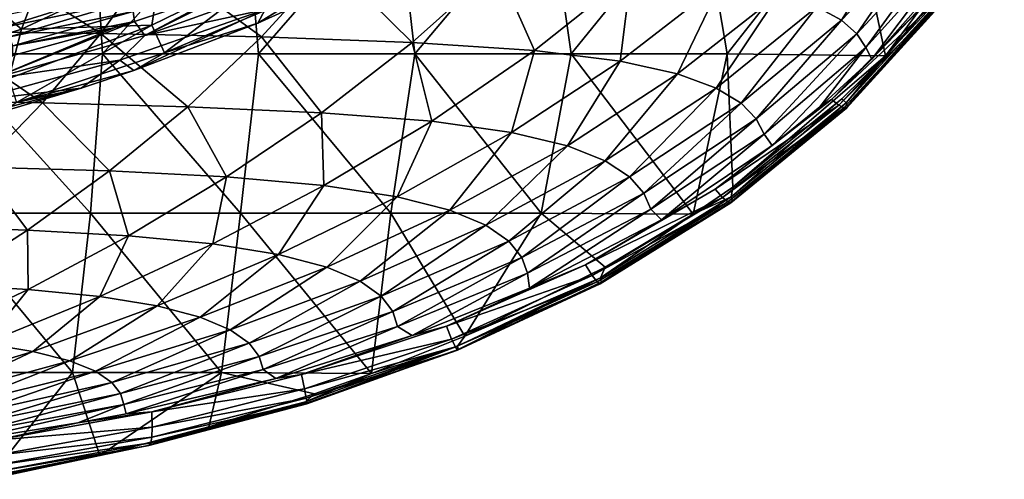
# Model space of a CAD drawing. Units: millimetres. Extents: x -250 to 250, y -213 to 10.
# Drawn here: x 83 to 224, y -195 to -129 of the extents above; entities that cross this region are included whole.
import ezdxf

# ---------------------------------------------------------------- set-up
doc = ezdxf.new("R2010")
doc.units = ezdxf.units.MM
doc.header["$LTSCALE"] = 65.185185
for name, color, linetype in [('40', 7, 'CONTINUOUS'), ('41', 7, 'CONTINUOUS'), ('46', 7, 'CONTINUOUS'), ('51', 7, 'CONTINUOUS'), ('52', 7, 'CONTINUOUS'), ('55', 7, 'CONTINUOUS'), ('74', 7, 'CONTINUOUS')]:
    doc.layers.add(name, color=color, linetype=linetype)

msp = doc.modelspace()

# ---------------------------------------------------------------- linework, layer by layer
at = {"layer": '40', "linetype": 'CONTINUOUS'}
for points in [[(117.13, -129.06, 81.83), (118.19, -127.08, 97.22), (133.6, -121.54, 85.1), (117.13, -129.06, 81.83)], [(113.38, -124.17, 142), (100.92, -130.85, 120.6), (99.45, -128.84, 142), (113.38, -124.17, 142)], [(122.52, -123.03, 119.47), (100.92, -130.85, 120.6), (116.21, -123.12, 142), (122.52, -123.03, 119.47)], [(100.92, -130.85, 120.6), (122.52, -123.03, 119.47), (118.19, -127.08, 97.22), (100.92, -130.85, 120.6)], [(116.21, -123.12, 142), (100.92, -130.85, 120.6), (113.38, -124.17, 142), (116.21, -123.12, 142)], [(97.34, -134.36, 99.46), (100.92, -130.85, 120.6), (118.19, -127.08, 97.22), (97.34, -134.36, 99.46)], [(97.34, -134.36, 99.46), (118.19, -127.08, 97.22), (99.36, -135.84, 79.27), (97.34, -134.36, 99.46)], [(99.36, -135.84, 79.27), (118.19, -127.08, 97.22), (117.13, -129.06, 81.83), (99.36, -135.84, 79.27)], [(100.92, -130.85, 120.6), (78.98, -137.06, 122.06), (99.45, -128.84, 142), (100.92, -130.85, 120.6)], [(99.45, -128.84, 142), (78.98, -137.06, 122.06), (96.56, -129.72, 142), (99.45, -128.84, 142)], [(96.56, -129.72, 142), (78.98, -137.06, 122.06), (82.02, -133.7, 142), (96.56, -129.72, 142)], [(78.98, -137.06, 122.06), (100.92, -130.85, 120.6), (97.34, -134.36, 99.46), (78.98, -137.06, 122.06)], [(76.18, -140.19, 102.06), (78.98, -137.06, 122.06), (97.34, -134.36, 99.46), (76.18, -140.19, 102.06)], [(76.18, -140.19, 102.06), (97.34, -134.36, 99.46), (91.79, -138.36, 78.48), (76.18, -140.19, 102.06)], [(91.79, -138.36, 78.48), (97.34, -134.36, 99.46), (99.36, -135.84, 79.27), (91.79, -138.36, 78.48)], [(73.45, -143.19, 81.43), (76.18, -140.19, 102.06), (91.79, -138.36, 78.48), (73.45, -143.19, 81.43)], [(73.45, -143.19, 81.43), (91.79, -138.36, 78.48), (80.88, -141.63, 77.67), (73.45, -143.19, 81.43)]]:
    msp.add_3dface(points, dxfattribs=at)
at = {"layer": '41', "linetype": 'CONTINUOUS'}
for points in [[(113.38, -124.17, 142), (99.45, -128.84, 142), (99.24, -127.37, 154.75), (113.38, -124.17, 142)], [(80.36, -129.73, 172.68), (77.97, -128.49, 182.74), (97.27, -124.43, 180.17), (80.36, -129.73, 172.68)], [(98.68, -125.89, 167.49), (80.36, -129.73, 172.68), (97.27, -124.43, 180.17), (98.68, -125.89, 167.49)], [(81.54, -131.01, 162.48), (80.36, -129.73, 172.68), (98.68, -125.89, 167.49), (81.54, -131.01, 162.48)], [(99.24, -127.37, 154.75), (81.54, -131.01, 162.48), (98.68, -125.89, 167.49), (99.24, -127.37, 154.75)], [(81.98, -132.33, 152.25), (81.54, -131.01, 162.48), (99.24, -127.37, 154.75), (81.98, -132.33, 152.25)], [(99.45, -128.84, 142), (81.98, -132.33, 152.25), (99.24, -127.37, 154.75), (99.45, -128.84, 142)], [(99.45, -128.84, 142), (96.56, -129.72, 142), (81.98, -132.33, 152.25), (99.45, -128.84, 142)], [(96.56, -129.72, 142), (82.02, -133.7, 142), (81.98, -132.33, 152.25), (96.56, -129.72, 142)]]:
    msp.add_3dface(points, dxfattribs=at)
at = {"layer": '46', "linetype": 'CONTINUOUS'}
for points in [[(83.24, -129.94, 65.73), (66.49, -115.83, 64.98), (63.24, -136.34, 66.05), (83.24, -129.94, 65.73)], [(88.66, -115.71, 64.99), (66.49, -115.83, 64.98), (83.24, -129.94, 65.73), (88.66, -115.71, 64.99)], [(103.34, -120.44, 65.24), (88.66, -115.71, 64.99), (83.24, -129.94, 65.73), (103.34, -120.44, 65.24)]]:
    msp.add_3dface(points, dxfattribs=at)
at = {"layer": '51', "linetype": 'CONTINUOUS'}
for points in [[(197.37, -126.7, 242.03), (200.9, -128.63, 216.28), (210.18, -113.79, 249.1), (197.37, -126.7, 242.03)], [(210.18, -113.79, 249.1), (200.9, -128.63, 216.28), (213.53, -115.36, 221.41), (210.18, -113.79, 249.1)], [(200.9, -128.63, 216.28), (203.12, -130.6, 190.71), (213.53, -115.36, 221.41), (200.9, -128.63, 216.28)], [(213.53, -115.36, 221.41), (203.12, -130.6, 190.71), (215.71, -116.96, 194.12), (213.53, -115.36, 221.41)], [(203.12, -130.6, 190.71), (204.4, -132.54, 165.8), (215.71, -116.96, 194.12), (203.12, -130.6, 190.71)], [(215.71, -116.96, 194.12), (204.4, -132.54, 165.8), (217.02, -118.53, 167.56), (215.71, -116.96, 194.12)], [(204.4, -132.54, 165.8), (205.23, -134.22, 142), (217.02, -118.53, 167.56), (204.4, -132.54, 165.8)], [(217.02, -118.53, 167.56), (205.23, -134.22, 142), (217.86, -119.9, 142), (217.02, -118.53, 167.56)], [(71.09, -130.22, 321.4), (94.62, -130.52, 318.87), (77.07, -119.51, 334.8), (71.09, -130.22, 321.4)], [(77.07, -119.51, 334.8), (94.62, -130.52, 318.87), (102.34, -119.77, 332.42), (77.07, -119.51, 334.8)], [(94.62, -130.52, 318.87), (117.69, -131.04, 314.53), (102.34, -119.77, 332.42), (94.62, -130.52, 318.87)], [(102.34, -119.77, 332.42), (117.69, -131.04, 314.53), (127.53, -120.22, 328.35), (102.34, -119.77, 332.42)], [(117.69, -131.04, 314.53), (139.28, -131.85, 307.2), (127.53, -120.22, 328.35), (117.69, -131.04, 314.53)], [(127.53, -120.22, 328.35), (139.28, -131.85, 307.2), (151.48, -120.93, 321.09), (127.53, -120.22, 328.35)], [(139.28, -131.85, 307.2), (156.85, -133, 294.96), (151.48, -120.93, 321.09), (139.28, -131.85, 307.2)], [(151.48, -120.93, 321.09), (156.85, -133, 294.96), (170.73, -121.95, 307.99), (151.48, -120.93, 321.09)], [(156.85, -133, 294.96), (169.12, -134.52, 277.96), (170.73, -121.95, 307.99), (156.85, -133, 294.96)], [(170.73, -121.95, 307.99), (169.12, -134.52, 277.96), (183.61, -123.29, 289.44), (170.73, -121.95, 307.99)], [(169.12, -134.52, 277.96), (177.37, -136.34, 257.42), (183.61, -123.29, 289.44), (169.12, -134.52, 277.96)], [(183.61, -123.29, 289.44), (177.37, -136.34, 257.42), (191.91, -124.9, 266.93), (183.61, -123.29, 289.44)], [(177.37, -136.34, 257.42), (182.91, -138.38, 234.64), (191.91, -124.9, 266.93), (177.37, -136.34, 257.42)], [(191.91, -124.9, 266.93), (182.91, -138.38, 234.64), (197.37, -126.7, 242.03), (191.91, -124.9, 266.93)], [(182.91, -138.38, 234.64), (186.48, -140.55, 210.89), (197.37, -126.7, 242.03), (182.91, -138.38, 234.64)], [(197.37, -126.7, 242.03), (186.48, -140.55, 210.89), (200.9, -128.63, 216.28), (197.37, -126.7, 242.03)], [(186.48, -140.55, 210.89), (188.65, -142.77, 187.14), (200.9, -128.63, 216.28), (186.48, -140.55, 210.89)], [(200.9, -128.63, 216.28), (188.65, -142.77, 187.14), (203.12, -130.6, 190.71), (200.9, -128.63, 216.28)], [(64.65, -140.15, 307.13), (86.24, -140.48, 304.52), (71.09, -130.22, 321.4), (64.65, -140.15, 307.13)], [(71.09, -130.22, 321.4), (86.24, -140.48, 304.52), (94.62, -130.52, 318.87), (71.09, -130.22, 321.4)], [(86.24, -140.48, 304.52), (107.09, -141.04, 300.04), (94.62, -130.52, 318.87), (86.24, -140.48, 304.52)], [(94.62, -130.52, 318.87), (107.09, -141.04, 300.04), (117.69, -131.04, 314.53), (94.62, -130.52, 318.87)], [(107.09, -141.04, 300.04), (126.29, -141.91, 292.79), (117.69, -131.04, 314.53), (107.09, -141.04, 300.04)], [(117.69, -131.04, 314.53), (126.29, -141.91, 292.79), (139.28, -131.85, 307.2), (117.69, -131.04, 314.53)], [(188.65, -142.77, 187.14), (189.81, -144.97, 163.99), (203.12, -130.6, 190.71), (188.65, -142.77, 187.14)], [(203.12, -130.6, 190.71), (189.81, -144.97, 163.99), (204.4, -132.54, 165.8), (203.12, -130.6, 190.71)], [(126.29, -141.91, 292.79), (142.1, -143.13, 281.47), (139.28, -131.85, 307.2), (126.29, -141.91, 292.79)], [(139.28, -131.85, 307.2), (142.1, -143.13, 281.47), (156.85, -133, 294.96), (139.28, -131.85, 307.2)], [(189.81, -144.97, 163.99), (190.96, -146.59, 142), (204.4, -132.54, 165.8), (189.81, -144.97, 163.99)], [(204.4, -132.54, 165.8), (190.96, -146.59, 142), (197.8, -141.06, 142), (204.4, -132.54, 165.8)], [(205.23, -134.22, 142), (204.4, -132.54, 165.8), (197.8, -141.06, 142), (205.23, -134.22, 142)], [(142.1, -143.13, 281.47), (153.57, -144.74, 266.06), (156.85, -133, 294.96), (142.1, -143.13, 281.47)], [(156.85, -133, 294.96), (153.57, -144.74, 266.06), (169.12, -134.52, 277.96), (156.85, -133, 294.96)], [(153.57, -144.74, 266.06), (161.57, -146.67, 247.5), (169.12, -134.52, 277.96), (153.57, -144.74, 266.06)], [(169.12, -134.52, 277.96), (161.57, -146.67, 247.5), (177.37, -136.34, 257.42), (169.12, -134.52, 277.96)], [(161.57, -146.67, 247.5), (167, -148.82, 226.86), (177.37, -136.34, 257.42), (161.57, -146.67, 247.5)], [(177.37, -136.34, 257.42), (167, -148.82, 226.86), (182.91, -138.38, 234.64), (177.37, -136.34, 257.42)], [(167, -148.82, 226.86), (170.48, -151.11, 205.2), (182.91, -138.38, 234.64), (167, -148.82, 226.86)], [(182.91, -138.38, 234.64), (170.48, -151.11, 205.2), (186.48, -140.55, 210.89), (182.91, -138.38, 234.64)], [(64.65, -140.15, 307.13), (77.31, -149.7, 289.25), (86.24, -140.48, 304.52), (64.65, -140.15, 307.13)], [(77.31, -149.7, 289.25), (95.85, -150.26, 284.76), (86.24, -140.48, 304.52), (77.31, -149.7, 289.25)], [(86.24, -140.48, 304.52), (95.85, -150.26, 284.76), (107.09, -141.04, 300.04), (86.24, -140.48, 304.52)], [(95.85, -150.26, 284.76), (112.66, -151.13, 277.75), (107.09, -141.04, 300.04), (95.85, -150.26, 284.76)], [(107.09, -141.04, 300.04), (112.66, -151.13, 277.75), (126.29, -141.91, 292.79), (107.09, -141.04, 300.04)], [(170.48, -151.11, 205.2), (172.52, -153.46, 183.38), (186.48, -140.55, 210.89), (170.48, -151.11, 205.2)], [(186.48, -140.55, 210.89), (172.52, -153.46, 183.38), (188.65, -142.77, 187.14), (186.48, -140.55, 210.89)], [(112.66, -151.13, 277.75), (126.64, -152.35, 267.43), (126.29, -141.91, 292.79), (112.66, -151.13, 277.75)], [(126.29, -141.91, 292.79), (126.64, -152.35, 267.43), (142.1, -143.13, 281.47), (126.29, -141.91, 292.79)], [(126.64, -152.35, 267.43), (137.16, -153.96, 253.64), (142.1, -143.13, 281.47), (126.64, -152.35, 267.43)], [(142.1, -143.13, 281.47), (137.16, -153.96, 253.64), (153.57, -144.74, 266.06), (142.1, -143.13, 281.47)], [(172.52, -153.46, 183.38), (173.53, -155.77, 162.1), (188.65, -142.77, 187.14), (172.52, -153.46, 183.38)], [(188.65, -142.77, 187.14), (173.53, -155.77, 162.1), (189.81, -144.97, 163.99), (188.65, -142.77, 187.14)], [(137.16, -153.96, 253.64), (144.7, -155.89, 237.09), (153.57, -144.74, 266.06), (137.16, -153.96, 253.64)], [(153.57, -144.74, 266.06), (144.7, -155.89, 237.09), (161.57, -146.67, 247.5), (153.57, -144.74, 266.06)], [(173.53, -155.77, 162.1), (175.09, -157.26, 142), (189.81, -144.97, 163.99), (173.53, -155.77, 162.1)], [(189.81, -144.97, 163.99), (175.09, -157.26, 142), (190.96, -146.59, 142), (189.81, -144.97, 163.99)], [(144.7, -155.89, 237.09), (149.87, -158.04, 218.64), (161.57, -146.67, 247.5), (144.7, -155.89, 237.09)], [(161.57, -146.67, 247.5), (149.87, -158.04, 218.64), (167, -148.82, 226.86), (161.57, -146.67, 247.5)], [(67.95, -158.2, 272.87), (84.12, -158.74, 268.53), (77.31, -149.7, 289.25), (67.95, -158.2, 272.87)], [(77.31, -149.7, 289.25), (84.12, -158.74, 268.53), (95.85, -150.26, 284.76), (77.31, -149.7, 289.25)], [(149.87, -158.04, 218.64), (153.16, -160.33, 199.16), (167, -148.82, 226.86), (149.87, -158.04, 218.64)], [(167, -148.82, 226.86), (153.16, -160.33, 199.16), (170.48, -151.11, 205.2), (167, -148.82, 226.86)], [(84.12, -158.74, 268.53), (98.57, -159.55, 261.94), (95.85, -150.26, 284.76), (84.12, -158.74, 268.53)], [(95.85, -150.26, 284.76), (98.57, -159.55, 261.94), (112.66, -151.13, 277.75), (95.85, -150.26, 284.76)], [(98.57, -159.55, 261.94), (110.71, -160.7, 252.7), (112.66, -151.13, 277.75), (98.57, -159.55, 261.94)], [(112.66, -151.13, 277.75), (110.71, -160.7, 252.7), (126.64, -152.35, 267.43), (112.66, -151.13, 277.75)], [(153.16, -160.33, 199.16), (155.01, -162.66, 179.41), (170.48, -151.11, 205.2), (153.16, -160.33, 199.16)], [(170.48, -151.11, 205.2), (155.01, -162.66, 179.41), (172.52, -153.46, 183.38), (170.48, -151.11, 205.2)], [(110.71, -160.7, 252.7), (120.14, -162.23, 240.58), (126.64, -152.35, 267.43), (110.71, -160.7, 252.7)], [(126.64, -152.35, 267.43), (120.14, -162.23, 240.58), (137.16, -153.96, 253.64), (126.64, -152.35, 267.43)], [(120.14, -162.23, 240.58), (127.07, -164.05, 226.09), (137.16, -153.96, 253.64), (120.14, -162.23, 240.58)], [(137.16, -153.96, 253.64), (127.07, -164.05, 226.09), (144.7, -155.89, 237.09), (137.16, -153.96, 253.64)], [(155.01, -162.66, 179.41), (155.86, -164.95, 160.13), (172.52, -153.46, 183.38), (155.01, -162.66, 179.41)], [(172.52, -153.46, 183.38), (155.86, -164.95, 160.13), (173.53, -155.77, 162.1), (172.52, -153.46, 183.38)], [(127.07, -164.05, 226.09), (131.85, -166.08, 209.9), (144.7, -155.89, 237.09), (127.07, -164.05, 226.09)], [(144.7, -155.89, 237.09), (131.85, -166.08, 209.9), (149.87, -158.04, 218.64), (144.7, -155.89, 237.09)], [(155.86, -164.95, 160.13), (156.11, -167.1, 142), (173.53, -155.77, 162.1), (155.86, -164.95, 160.13)], [(173.53, -155.77, 162.1), (156.11, -167.1, 142), (175.09, -157.26, 142), (173.53, -155.77, 162.1)], [(67.95, -158.2, 272.87), (72.03, -166.55, 250.99), (84.12, -158.74, 268.53), (67.95, -158.2, 272.87)], [(131.85, -166.08, 209.9), (134.87, -168.24, 192.7), (149.87, -158.04, 218.64), (131.85, -166.08, 209.9)], [(149.87, -158.04, 218.64), (134.87, -168.24, 192.7), (153.16, -160.33, 199.16), (149.87, -158.04, 218.64)], [(72.03, -166.55, 250.99), (84.18, -167.26, 245.02), (84.12, -158.74, 268.53), (72.03, -166.55, 250.99)], [(84.12, -158.74, 268.53), (84.18, -167.26, 245.02), (98.57, -159.55, 261.94), (84.12, -158.74, 268.53)], [(84.18, -167.26, 245.02), (94.49, -168.27, 237), (98.57, -159.55, 261.94), (84.18, -167.26, 245.02)], [(98.57, -159.55, 261.94), (94.49, -168.27, 237), (110.71, -160.7, 252.7), (98.57, -159.55, 261.94)], [(94.49, -168.27, 237), (102.72, -169.62, 226.63), (110.71, -160.7, 252.7), (94.49, -168.27, 237)], [(110.71, -160.7, 252.7), (102.72, -169.62, 226.63), (120.14, -162.23, 240.58), (110.71, -160.7, 252.7)], [(134.87, -168.24, 192.7), (136.52, -170.43, 175.18), (153.16, -160.33, 199.16), (134.87, -168.24, 192.7)], [(153.16, -160.33, 199.16), (136.52, -170.43, 175.18), (155.01, -162.66, 179.41), (153.16, -160.33, 199.16)], [(102.72, -169.62, 226.63), (108.9, -171.24, 214.28), (120.14, -162.23, 240.58), (102.72, -169.62, 226.63)], [(120.14, -162.23, 240.58), (108.9, -171.24, 214.28), (127.07, -164.05, 226.09), (120.14, -162.23, 240.58)], [(136.52, -170.43, 175.18), (137.2, -172.57, 158.04), (155.01, -162.66, 179.41), (136.52, -170.43, 175.18)], [(155.01, -162.66, 179.41), (137.2, -172.57, 158.04), (155.86, -164.95, 160.13), (155.01, -162.66, 179.41)], [(108.9, -171.24, 214.28), (113.19, -173.05, 200.47), (127.07, -164.05, 226.09), (108.9, -171.24, 214.28)], [(127.07, -164.05, 226.09), (113.19, -173.05, 200.47), (131.85, -166.08, 209.9), (127.07, -164.05, 226.09)], [(137.2, -172.57, 158.04), (139.31, -173.87, 142), (155.86, -164.95, 160.13), (137.2, -172.57, 158.04)], [(155.86, -164.95, 160.13), (139.31, -173.87, 142), (156.11, -167.1, 142), (155.86, -164.95, 160.13)], [(72.03, -166.55, 250.99), (69.47, -174.2, 227.01), (84.18, -167.26, 245.02), (72.03, -166.55, 250.99)], [(113.19, -173.05, 200.47), (115.89, -174.96, 185.71), (131.85, -166.08, 209.9), (113.19, -173.05, 200.47)], [(131.85, -166.08, 209.9), (115.89, -174.96, 185.71), (134.87, -168.24, 192.7), (131.85, -166.08, 209.9)], [(69.47, -174.2, 227.01), (77.94, -175.04, 220.33), (84.18, -167.26, 245.02), (69.47, -174.2, 227.01)], [(84.18, -167.26, 245.02), (77.94, -175.04, 220.33), (94.49, -168.27, 237), (84.18, -167.26, 245.02)], [(77.94, -175.04, 220.33), (84.86, -176.16, 211.8), (94.49, -168.27, 237), (77.94, -175.04, 220.33)], [(94.49, -168.27, 237), (84.86, -176.16, 211.8), (102.72, -169.62, 226.63), (94.49, -168.27, 237)], [(115.89, -174.96, 185.71), (117.34, -176.89, 170.6), (134.87, -168.24, 192.7), (115.89, -174.96, 185.71)], [(134.87, -168.24, 192.7), (117.34, -176.89, 170.6), (136.52, -170.43, 175.18), (134.87, -168.24, 192.7)], [(84.86, -176.16, 211.8), (90.16, -177.51, 201.68), (102.72, -169.62, 226.63), (84.86, -176.16, 211.8)], [(102.72, -169.62, 226.63), (90.16, -177.51, 201.68), (108.9, -171.24, 214.28), (102.72, -169.62, 226.63)], [(117.34, -176.89, 170.6), (117.9, -178.77, 155.8), (136.52, -170.43, 175.18), (117.34, -176.89, 170.6)], [(136.52, -170.43, 175.18), (117.9, -178.77, 155.8), (137.2, -172.57, 158.04), (136.52, -170.43, 175.18)], [(90.16, -177.51, 201.68), (93.86, -179.01, 190.34), (108.9, -171.24, 214.28), (90.16, -177.51, 201.68)], [(108.9, -171.24, 214.28), (93.86, -179.01, 190.34), (113.19, -173.05, 200.47), (108.9, -171.24, 214.28)], [(93.86, -179.01, 190.34), (96.2, -180.6, 178.17), (113.19, -173.05, 200.47), (93.86, -179.01, 190.34)], [(113.19, -173.05, 200.47), (96.2, -180.6, 178.17), (115.89, -174.96, 185.71), (113.19, -173.05, 200.47)], [(117.9, -178.77, 155.8), (119.72, -180.04, 142), (137.2, -172.57, 158.04), (117.9, -178.77, 155.8)], [(137.2, -172.57, 158.04), (119.72, -180.04, 142), (139.31, -173.87, 142), (137.2, -172.57, 158.04)], [(77.94, -175.04, 220.33), (66.43, -181.79, 196.22), (84.86, -176.16, 211.8), (77.94, -175.04, 220.33)], [(96.2, -180.6, 178.17), (97.44, -182.21, 165.66), (115.89, -174.96, 185.71), (96.2, -180.6, 178.17)], [(115.89, -174.96, 185.71), (97.44, -182.21, 165.66), (117.34, -176.89, 170.6), (115.89, -174.96, 185.71)], [(66.43, -181.79, 196.22), (70.68, -182.84, 188.38), (84.86, -176.16, 211.8), (66.43, -181.79, 196.22)], [(84.86, -176.16, 211.8), (70.68, -182.84, 188.38), (90.16, -177.51, 201.68), (84.86, -176.16, 211.8)], [(70.68, -182.84, 188.38), (73.68, -184.01, 179.6), (90.16, -177.51, 201.68), (70.68, -182.84, 188.38)], [(90.16, -177.51, 201.68), (73.68, -184.01, 179.6), (93.86, -179.01, 190.34), (90.16, -177.51, 201.68)], [(97.44, -182.21, 165.66), (97.91, -183.76, 153.4), (117.34, -176.89, 170.6), (97.44, -182.21, 165.66)], [(117.34, -176.89, 170.6), (97.91, -183.76, 153.4), (117.9, -178.77, 155.8), (117.34, -176.89, 170.6)], [(73.68, -184.01, 179.6), (75.58, -185.24, 170.16), (93.86, -179.01, 190.34), (73.68, -184.01, 179.6)], [(93.86, -179.01, 190.34), (75.58, -185.24, 170.16), (96.2, -180.6, 178.17), (93.86, -179.01, 190.34)], [(97.91, -183.76, 153.4), (98.24, -185.12, 142), (117.9, -178.77, 155.8), (97.91, -183.76, 153.4)], [(117.9, -178.77, 155.8), (98.24, -185.12, 142), (119.72, -180.04, 142), (117.9, -178.77, 155.8)], [(75.58, -185.24, 170.16), (76.6, -186.48, 160.42), (96.2, -180.6, 178.17), (75.58, -185.24, 170.16)], [(96.2, -180.6, 178.17), (76.6, -186.48, 160.42), (97.44, -182.21, 165.66), (96.2, -180.6, 178.17)], [(76.6, -186.48, 160.42), (77, -187.67, 150.87), (97.44, -182.21, 165.66), (76.6, -186.48, 160.42)], [(97.44, -182.21, 165.66), (77, -187.67, 150.87), (97.91, -183.76, 153.4), (97.44, -182.21, 165.66)], [(77, -187.67, 150.87), (74.05, -189.17, 142), (97.91, -183.76, 153.4), (77, -187.67, 150.87)], [(97.91, -183.76, 153.4), (74.05, -189.17, 142), (91.34, -186.43, 142), (97.91, -183.76, 153.4)], [(98.24, -185.12, 142), (97.91, -183.76, 153.4), (91.34, -186.43, 142), (98.24, -185.12, 142)]]:
    msp.add_3dface(points, dxfattribs=at)
at = {"layer": '52', "linetype": 'CONTINUOUS'}
for points in [[(217.86, -119.9, 142), (205.23, -134.22, 142), (213.96, -125.11, 137.94), (217.86, -119.9, 142)], [(213.96, -125.11, 137.94), (205.23, -134.22, 142), (199.47, -140, 137.93), (213.96, -125.11, 137.94)], [(213.96, -125.11, 137.94), (199.47, -140, 137.93), (214.84, -125.6, 115.8), (213.96, -125.11, 137.94)], [(214.84, -125.6, 115.8), (199.47, -140, 137.93), (200.5, -140.82, 115.73), (214.84, -125.6, 115.8)], [(214.84, -125.6, 115.8), (200.5, -140.82, 115.73), (215.42, -125.81, 93.49), (214.84, -125.6, 115.8)], [(201.58, -140.48, 24.12), (214.17, -125.69), (215.48, -125.17, 24.24), (201.58, -140.48, 24.12)], [(201.58, -140.48, 24.12), (215.48, -125.17, 24.24), (201.76, -141, 47.66), (201.58, -140.48, 24.12)], [(207.2, -133.73), (214.17, -125.69), (201.58, -140.48, 24.12), (207.2, -133.73)], [(215.72, -125.78, 70.87), (201.64, -141.26, 70.7), (215.74, -125.55, 47.83), (215.72, -125.78, 70.87)], [(215.74, -125.55, 47.83), (201.64, -141.26, 70.7), (201.76, -141, 47.66), (215.74, -125.55, 47.83)], [(215.48, -125.17, 24.24), (215.74, -125.55, 47.83), (201.76, -141, 47.66), (215.48, -125.17, 24.24)], [(215.42, -125.81, 93.49), (200.5, -140.82, 115.73), (201.22, -141.22, 93.36), (215.42, -125.81, 93.49)], [(215.42, -125.81, 93.49), (201.22, -141.22, 93.36), (215.72, -125.78, 70.87), (215.42, -125.81, 93.49)], [(215.72, -125.78, 70.87), (201.22, -141.22, 93.36), (201.64, -141.26, 70.7), (215.72, -125.78, 70.87)], [(200.96, -139.92), (207.2, -133.73), (201.58, -140.48, 24.12), (200.96, -139.92)], [(205.23, -134.22, 142), (197.8, -141.06, 142), (199.47, -140, 137.93), (205.23, -134.22, 142)], [(199.47, -140, 137.93), (190.96, -146.59, 142), (182.75, -152.88, 137.92), (199.47, -140, 137.93)], [(199.47, -140, 137.93), (182.75, -152.88, 137.92), (200.5, -140.82, 115.73), (199.47, -140, 137.93)], [(200.5, -140.82, 115.73), (182.75, -152.88, 137.92), (183.82, -154.08, 115.66), (200.5, -140.82, 115.73)], [(200.5, -140.82, 115.73), (183.82, -154.08, 115.66), (201.22, -141.22, 93.36), (200.5, -140.82, 115.73)], [(201.22, -141.22, 93.36), (183.82, -154.08, 115.66), (184.58, -154.71, 93.23), (201.22, -141.22, 93.36)], [(201.22, -141.22, 93.36), (184.58, -154.71, 93.23), (201.64, -141.26, 70.7), (201.22, -141.22, 93.36)], [(201.64, -141.26, 70.7), (184.58, -154.71, 93.23), (185.04, -154.85, 70.54), (201.64, -141.26, 70.7)], [(201.64, -141.26, 70.7), (185.04, -154.85, 70.54), (201.76, -141, 47.66), (201.64, -141.26, 70.7)], [(201.76, -141, 47.66), (185.04, -154.85, 70.54), (185.2, -154.58, 47.5), (201.76, -141, 47.66)], [(185.32, -152.6), (200.96, -139.92), (185.07, -153.97, 24.01), (185.32, -152.6)], [(185.07, -153.97, 24.01), (200.96, -139.92), (201.58, -140.48, 24.12), (185.07, -153.97, 24.01)], [(185.07, -153.97, 24.01), (201.58, -140.48, 24.12), (185.2, -154.58, 47.5), (185.07, -153.97, 24.01)], [(201.58, -140.48, 24.12), (201.76, -141, 47.66), (185.2, -154.58, 47.5), (201.58, -140.48, 24.12)], [(197.8, -141.06, 142), (190.96, -146.59, 142), (199.47, -140, 137.93), (197.8, -141.06, 142)], [(190.96, -146.59, 142), (175.09, -157.26, 142), (182.75, -152.88, 137.92), (190.96, -146.59, 142)], [(182.75, -152.88, 137.92), (175.09, -157.26, 142), (164.16, -163.72, 137.91), (182.75, -152.88, 137.92)], [(182.75, -152.88, 137.92), (164.16, -163.72, 137.91), (183.82, -154.08, 115.66), (182.75, -152.88, 137.92)], [(166.33, -165.6, 23.89), (179.63, -156.48), (185.07, -153.97, 24.01), (166.33, -165.6, 23.89)], [(166.33, -165.6, 23.89), (185.07, -153.97, 24.01), (166.43, -166.23, 47.32), (166.33, -165.6, 23.89)], [(185.07, -153.97, 24.01), (185.2, -154.58, 47.5), (166.43, -166.23, 47.32), (185.07, -153.97, 24.01)], [(179.63, -156.48), (185.32, -152.6), (185.07, -153.97, 24.01), (179.63, -156.48)], [(183.82, -154.08, 115.66), (164.16, -163.72, 137.91), (165.14, -165.27, 115.58), (183.82, -154.08, 115.66)], [(183.82, -154.08, 115.66), (165.14, -165.27, 115.58), (184.58, -154.71, 93.23), (183.82, -154.08, 115.66)], [(184.58, -154.71, 93.23), (165.14, -165.27, 115.58), (165.84, -166.15, 93.1), (184.58, -154.71, 93.23)], [(184.58, -154.71, 93.23), (165.84, -166.15, 93.1), (185.04, -154.85, 70.54), (184.58, -154.71, 93.23)], [(185.04, -154.85, 70.54), (165.84, -166.15, 93.1), (166.27, -166.44, 70.37), (185.04, -154.85, 70.54)], [(185.04, -154.85, 70.54), (166.27, -166.44, 70.37), (185.2, -154.58, 47.5), (185.04, -154.85, 70.54)], [(185.2, -154.58, 47.5), (166.27, -166.44, 70.37), (166.43, -166.23, 47.32), (185.2, -154.58, 47.5)], [(167.01, -164.08), (179.63, -156.48), (166.33, -165.6, 23.89), (167.01, -164.08)], [(175.09, -157.26, 142), (156.11, -167.1, 142), (164.16, -163.72, 137.91), (175.09, -157.26, 142)], [(164.16, -163.72, 137.91), (156.11, -167.1, 142), (144.21, -172.55, 137.89), (164.16, -163.72, 137.91)], [(164.16, -163.72, 137.91), (144.21, -172.55, 137.89), (165.14, -165.27, 115.58), (164.16, -163.72, 137.91)], [(165.14, -165.27, 115.58), (144.21, -172.55, 137.89), (144.96, -174.4, 115.5), (165.14, -165.27, 115.58)], [(165.14, -165.27, 115.58), (144.96, -174.4, 115.5), (165.84, -166.15, 93.1), (165.14, -165.27, 115.58)], [(146.85, -173.97), (167.01, -164.08), (166.33, -165.6, 23.89), (146.85, -173.97)], [(165.84, -166.15, 93.1), (144.96, -174.4, 115.5), (145.5, -175.51, 92.95), (165.84, -166.15, 93.1)], [(165.84, -166.15, 93.1), (145.5, -175.51, 92.95), (166.27, -166.44, 70.37), (165.84, -166.15, 93.1)], [(166.27, -166.44, 70.37), (145.5, -175.51, 92.95), (145.82, -175.97, 70.18), (166.27, -166.44, 70.37)], [(145.82, -175.39, 23.76), (146.85, -173.97), (166.33, -165.6, 23.89), (145.82, -175.39, 23.76)], [(145.82, -175.39, 23.76), (166.33, -165.6, 23.89), (145.92, -175.9, 47.14), (145.82, -175.39, 23.76)], [(166.27, -166.44, 70.37), (145.82, -175.97, 70.18), (166.43, -166.23, 47.32), (166.27, -166.44, 70.37)], [(166.43, -166.23, 47.32), (145.82, -175.97, 70.18), (145.92, -175.9, 47.14), (166.43, -166.23, 47.32)], [(166.33, -165.6, 23.89), (166.43, -166.23, 47.32), (145.92, -175.9, 47.14), (166.33, -165.6, 23.89)], [(156.11, -167.1, 142), (139.31, -173.87, 142), (144.21, -172.55, 137.89), (156.11, -167.1, 142)], [(144.21, -172.55, 137.89), (139.31, -173.87, 142), (123.43, -179.49, 137.88), (144.21, -172.55, 137.89)], [(144.21, -172.55, 137.89), (123.43, -179.49, 137.88), (144.96, -174.4, 115.5), (144.21, -172.55, 137.89)], [(139.31, -173.87, 142), (119.72, -180.04, 142), (123.43, -179.49, 137.88), (139.31, -173.87, 142)], [(144.96, -174.4, 115.5), (123.43, -179.49, 137.88), (123.85, -181.55, 115.4), (144.96, -174.4, 115.5)], [(144.96, -174.4, 115.5), (123.85, -181.55, 115.4), (145.5, -175.51, 92.95), (144.96, -174.4, 115.5)], [(133.46, -179.35), (146.85, -173.97), (145.82, -175.39, 23.76), (133.46, -179.35)], [(145.5, -175.51, 92.95), (123.85, -181.55, 115.4), (124.11, -182.86, 92.77), (145.5, -175.51, 92.95)], [(123.97, -183.39, 23.61), (133.46, -179.35), (145.82, -175.39, 23.76), (123.97, -183.39, 23.61)], [(123.97, -183.39, 23.61), (145.82, -175.39, 23.76), (124.17, -183.66, 46.93), (123.97, -183.39, 23.61)], [(145.5, -175.51, 92.95), (124.11, -182.86, 92.77), (145.82, -175.97, 70.18), (145.5, -175.51, 92.95)], [(145.82, -175.97, 70.18), (124.11, -182.86, 92.77), (124.22, -183.52, 69.97), (145.82, -175.97, 70.18)], [(145.82, -175.39, 23.76), (145.92, -175.9, 47.14), (124.17, -183.66, 46.93), (145.82, -175.39, 23.76)], [(145.92, -175.9, 47.14), (124.22, -183.52, 69.97), (124.17, -183.66, 46.93), (145.92, -175.9, 47.14)], [(145.82, -175.97, 70.18), (124.22, -183.52, 69.97), (145.92, -175.9, 47.14), (145.82, -175.97, 70.18)], [(125.27, -182.26), (133.46, -179.35), (123.97, -183.39, 23.61), (125.27, -182.26)], [(119.72, -180.04, 142), (98.24, -185.12, 142), (101.96, -184.84, 137.86), (119.72, -180.04, 142)], [(123.43, -179.49, 137.88), (119.72, -180.04, 142), (101.96, -184.84, 137.86), (123.43, -179.49, 137.88)], [(123.43, -179.49, 137.88), (101.96, -184.84, 137.86), (123.85, -181.55, 115.4), (123.43, -179.49, 137.88)], [(123.85, -181.55, 115.4), (101.96, -184.84, 137.86), (102, -187.01, 115.28), (123.85, -181.55, 115.4)], [(123.85, -181.55, 115.4), (102, -187.01, 115.28), (124.11, -182.86, 92.77), (123.85, -181.55, 115.4)], [(101.17, -189.71, 23.46), (110.13, -186.99), (123.97, -183.39, 23.61), (101.17, -189.71, 23.46)], [(101.17, -189.71, 23.46), (123.97, -183.39, 23.61), (101.52, -189.67, 46.7), (101.17, -189.71, 23.46)], [(123.97, -183.39, 23.61), (124.17, -183.66, 46.93), (101.52, -189.67, 46.7), (123.97, -183.39, 23.61)], [(124.17, -183.66, 46.93), (101.78, -189.3, 69.73), (101.52, -189.67, 46.7), (124.17, -183.66, 46.93)], [(124.22, -183.52, 69.97), (101.93, -188.45, 92.58), (101.78, -189.3, 69.73), (124.22, -183.52, 69.97)], [(124.22, -183.52, 69.97), (101.78, -189.3, 69.73), (124.17, -183.66, 46.93), (124.22, -183.52, 69.97)], [(124.11, -182.86, 92.77), (102, -187.01, 115.28), (101.93, -188.45, 92.58), (124.11, -182.86, 92.77)], [(124.11, -182.86, 92.77), (101.93, -188.45, 92.58), (124.22, -183.52, 69.97), (124.11, -182.86, 92.77)], [(110.13, -186.99), (125.27, -182.26), (123.97, -183.39, 23.61), (110.13, -186.99)], [(101.96, -184.84, 137.86), (91.34, -186.43, 142), (79.52, -188.87, 137.84), (101.96, -184.84, 137.86)], [(101.96, -184.84, 137.86), (79.52, -188.87, 137.84), (102, -187.01, 115.28), (101.96, -184.84, 137.86)], [(98.24, -185.12, 142), (91.34, -186.43, 142), (101.96, -184.84, 137.86), (98.24, -185.12, 142)], [(91.34, -186.43, 142), (74.05, -189.17, 142), (79.52, -188.87, 137.84), (91.34, -186.43, 142)], [(102, -187.01, 115.28), (79.52, -188.87, 137.84), (79.27, -191.08, 115.16), (102, -187.01, 115.28)], [(102, -187.01, 115.28), (79.27, -191.08, 115.16), (101.93, -188.45, 92.58), (102, -187.01, 115.28)], [(94.46, -191.08), (110.13, -186.99), (101.17, -189.71, 23.46), (94.46, -191.08)], [(101.78, -189.3, 69.73), (78.97, -192.6, 92.37), (78.61, -193.58, 69.48), (101.78, -189.3, 69.73)], [(101.78, -189.3, 69.73), (78.61, -193.58, 69.48), (101.52, -189.67, 46.7), (101.78, -189.3, 69.73)], [(101.93, -188.45, 92.58), (79.27, -191.08, 115.16), (78.97, -192.6, 92.37), (101.93, -188.45, 92.58)], [(101.93, -188.45, 92.58), (78.97, -192.6, 92.37), (101.78, -189.3, 69.73), (101.93, -188.45, 92.58)], [(77.74, -194.51, 23.29), (94.46, -191.08), (101.17, -189.71, 23.46), (77.74, -194.51, 23.29)], [(77.74, -194.51, 23.29), (101.17, -189.71, 23.46), (78.2, -194.17, 46.45), (77.74, -194.51, 23.29)], [(101.17, -189.71, 23.46), (101.52, -189.67, 46.7), (78.2, -194.17, 46.45), (101.17, -189.71, 23.46)], [(101.52, -189.67, 46.7), (78.61, -193.58, 69.48), (78.2, -194.17, 46.45), (101.52, -189.67, 46.7)], [(78.51, -194.5), (94.46, -191.08), (77.74, -194.51, 23.29), (78.51, -194.5)]]:
    msp.add_3dface(points, dxfattribs=at)
at = {"layer": '55', "linetype": 'CONTINUOUS'}
for points in [[(103.34, -120.44, 65.24), (101.92, -129.36, 67.31), (121.46, -119.78, 67.26), (103.34, -120.44, 65.24)], [(101.92, -129.36, 67.31), (103.77, -133.32, 72.37), (121.46, -119.78, 67.26), (101.92, -129.36, 67.31)], [(103.77, -133.32, 72.37), (124.33, -124.6, 73.71), (121.46, -119.78, 67.26), (103.77, -133.32, 72.37)], [(103.34, -120.44, 65.24), (83.24, -129.94, 65.73), (101.92, -129.36, 67.31), (103.34, -120.44, 65.24)], [(117.13, -129.06, 81.83), (133.6, -121.54, 85.1), (124.33, -124.6, 73.71), (117.13, -129.06, 81.83)], [(103.77, -133.32, 72.37), (117.13, -129.06, 81.83), (124.33, -124.6, 73.71), (103.77, -133.32, 72.37)], [(83.24, -129.94, 65.73), (63.24, -136.34, 66.05), (81.43, -137.01, 67.43), (83.24, -129.94, 65.73)], [(83.24, -129.94, 65.73), (81.43, -137.01, 67.43), (101.92, -129.36, 67.31), (83.24, -129.94, 65.73)], [(81.43, -137.01, 67.43), (82.54, -140.42, 71.6), (101.92, -129.36, 67.31), (81.43, -137.01, 67.43)], [(82.54, -140.42, 71.6), (103.77, -133.32, 72.37), (101.92, -129.36, 67.31), (82.54, -140.42, 71.6)], [(99.36, -135.84, 79.27), (117.13, -129.06, 81.83), (103.77, -133.32, 72.37), (99.36, -135.84, 79.27)], [(82.54, -140.42, 71.6), (99.36, -135.84, 79.27), (103.77, -133.32, 72.37), (82.54, -140.42, 71.6)], [(91.79, -138.36, 78.48), (99.36, -135.84, 79.27), (82.54, -140.42, 71.6), (91.79, -138.36, 78.48)], [(80.88, -141.63, 77.67), (91.79, -138.36, 78.48), (82.54, -140.42, 71.6), (80.88, -141.63, 77.67)]]:
    msp.add_3dface(points, dxfattribs=at)
at = {"layer": '74', "linetype": 'CONTINUOUS'}
for points in [[(93.54, -110.64), (72.42, -133.48), (71.77, -110.64), (93.54, -110.64)], [(94.84, -133.48), (72.42, -133.48), (93.54, -110.64), (94.84, -133.48)], [(115.31, -110.64), (94.84, -133.48), (93.54, -110.64), (115.31, -110.64)], [(117.26, -133.48), (94.84, -133.48), (115.31, -110.64), (117.26, -133.48)], [(137.08, -110.64), (117.26, -133.48), (115.31, -110.64), (137.08, -110.64)], [(139.67, -133.48), (117.26, -133.48), (137.08, -110.64), (139.67, -133.48)], [(158.85, -110.64), (139.67, -133.48), (137.08, -110.64), (158.85, -110.64)], [(162.09, -133.48), (139.67, -133.48), (158.85, -110.64), (162.09, -133.48)], [(180.62, -110.64), (162.09, -133.48), (158.85, -110.64), (180.62, -110.64)], [(184.51, -133.48), (162.09, -133.48), (180.62, -110.64), (184.51, -133.48)], [(202.39, -110.64), (184.51, -133.48), (180.62, -110.64), (202.39, -110.64)], [(207.2, -133.73), (184.51, -133.48), (202.39, -110.64), (207.2, -133.73)], [(224.26, -110.76), (207.2, -133.73), (202.39, -110.64), (224.26, -110.76)], [(214.17, -125.69), (207.2, -133.73), (224.26, -110.76), (214.17, -125.69)], [(93.12, -156.33), (71.56, -156.33), (72.42, -133.48), (93.12, -156.33)], [(94.84, -133.48), (93.12, -156.33), (72.42, -133.48), (94.84, -133.48)], [(114.68, -156.33), (93.12, -156.33), (94.84, -133.48), (114.68, -156.33)], [(117.26, -133.48), (114.68, -156.33), (94.84, -133.48), (117.26, -133.48)], [(136.25, -156.33), (114.68, -156.33), (117.26, -133.48), (136.25, -156.33)], [(139.67, -133.48), (136.25, -156.33), (117.26, -133.48), (139.67, -133.48)], [(157.81, -156.33), (136.25, -156.33), (139.67, -133.48), (157.81, -156.33)], [(162.09, -133.48), (157.81, -156.33), (139.67, -133.48), (162.09, -133.48)], [(179.63, -156.48), (157.81, -156.33), (162.09, -133.48), (179.63, -156.48)], [(184.51, -133.48), (179.63, -156.48), (162.09, -133.48), (184.51, -133.48)], [(185.32, -152.6), (179.63, -156.48), (184.51, -133.48), (185.32, -152.6)], [(207.2, -133.73), (185.32, -152.6), (184.51, -133.48), (207.2, -133.73)], [(200.96, -139.92), (185.32, -152.6), (207.2, -133.73), (200.96, -139.92)], [(90.58, -179.18), (69.22, -179.18), (71.56, -156.33), (90.58, -179.18)], [(93.12, -156.33), (90.58, -179.18), (71.56, -156.33), (93.12, -156.33)], [(111.94, -179.18), (90.58, -179.18), (93.12, -156.33), (111.94, -179.18)], [(114.68, -156.33), (111.94, -179.18), (93.12, -156.33), (114.68, -156.33)], [(133.46, -179.35), (111.94, -179.18), (114.68, -156.33), (133.46, -179.35)], [(136.25, -156.33), (133.46, -179.35), (114.68, -156.33), (136.25, -156.33)], [(146.85, -173.97), (133.46, -179.35), (136.25, -156.33), (146.85, -173.97)], [(157.81, -156.33), (146.85, -173.97), (136.25, -156.33), (157.81, -156.33)], [(167.01, -164.08), (146.85, -173.97), (157.81, -156.33), (167.01, -164.08)], [(179.63, -156.48), (167.01, -164.08), (157.81, -156.33), (179.63, -156.48)], [(90.58, -179.18), (78.51, -194.5), (69.22, -179.18), (90.58, -179.18)], [(94.46, -191.08), (78.51, -194.5), (90.58, -179.18), (94.46, -191.08)], [(111.94, -179.18), (94.46, -191.08), (90.58, -179.18), (111.94, -179.18)], [(110.13, -186.99), (94.46, -191.08), (111.94, -179.18), (110.13, -186.99)], [(125.27, -182.26), (110.13, -186.99), (111.94, -179.18), (125.27, -182.26)], [(133.46, -179.35), (125.27, -182.26), (111.94, -179.18), (133.46, -179.35)]]:
    msp.add_3dface(points, dxfattribs=at)

doc.saveas('drawing.dxf')
